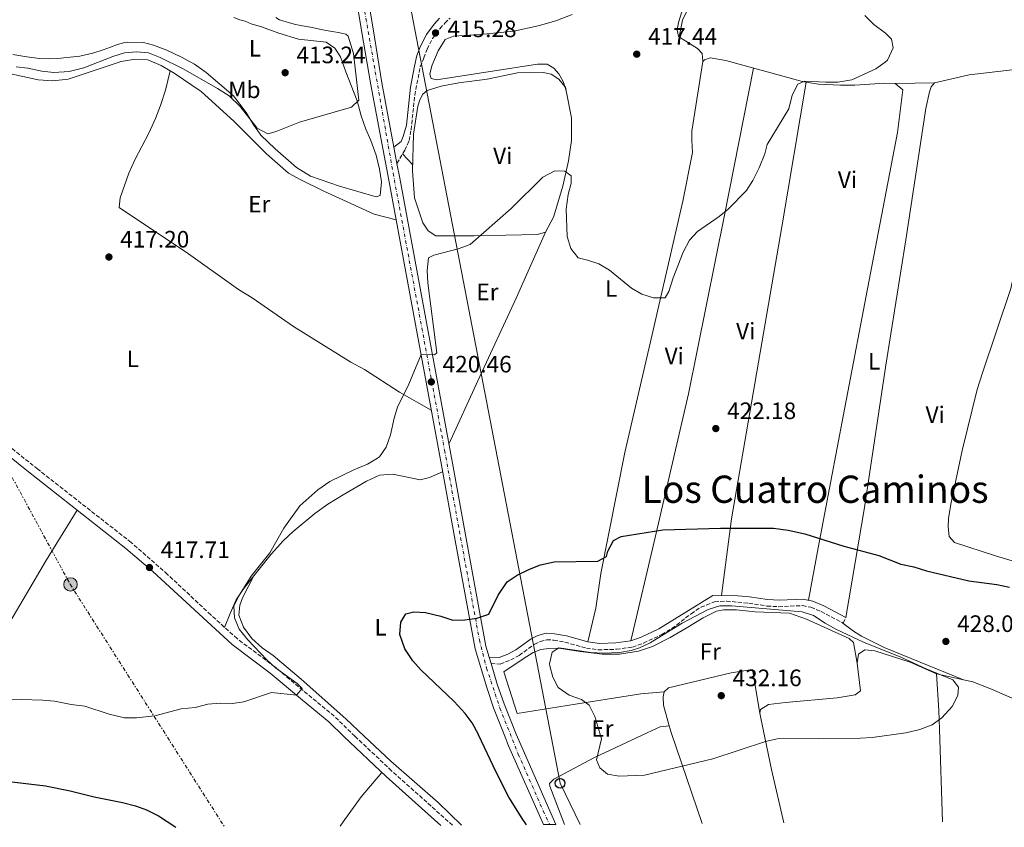
# Model space of a CAD drawing. Units: metres. Extents: x 549624 to 553064, y 4705477 to 4707815.
# Drawn here: x 552423 to 552838, y 4705498 to 4705839 of the extents above; entities that cross this region are included whole.
import ezdxf
from ezdxf.enums import TextEntityAlignment as Align

# ---------------------------------------------------------------- set-up
doc = ezdxf.new("R2010")
doc.units = ezdxf.units.M
doc.header["$MEASUREMENT"] = 0
for name, pattern in [('DGN Style 3', [2.435890702152634, 1.739921930109024, -0.6959687720436097]), ('DGN Style 4', [2.7856150101045474, 1.391937544087219, -0.6959687720436097, 0.001739921930109024, -0.6959687720436097]), ('DGN Style 7', [3.4798438602180486, 1.565929737098122, -0.6959687720436097, 0.5219765790327072, -0.6959687720436097])]:
    doc.linetypes.add(name, pattern=pattern)
for name, color, linetype, lineweight in [('Camino', 7, 'DGN Style 3', 0), ('Carretera', 9, 'Continuous', 0), ('Cota de punto acotado terreno', 7, 'Continuous', 0), ('Curva de nivel directora', 30, 'Continuous', 30), ('Curva de nivel intermedia', 30, 'Continuous', 0), ('Depósito a nivel (sin especificar)', 1, 'Continuous', 0), ('Eje de carretera', 7, 'DGN Style 4', 0), ('Etiqueta de uso rústico', 92, 'Continuous', 0), ('Línea de asfalto', 7, 'Continuous', 13), ('Línea de cambio de uso (parcela vista)', 92, 'Continuous', 0), ('Línea eléctrica', 6, 'DGN Style 7', 0), ('Línea telefónica', 7, 'Continuous', 0), ('Margen derecho', 7, 'Continuous', 0), ('Poste telefónico', 7, 'Continuous', 0), ('Poste tendido eléctrico', 7, 'Continuous', 0), ('Punto acotado terreno (símbolo)', 7, 'Continuous', 0), ('Texto de Área (paraje) menor', 7, 'Continuous', 0), ('Transformador', 7, 'Continuous', 0)]:
    doc.layers.add(name, color=color, linetype=linetype, lineweight=lineweight)
doc.styles.add('Style-Arial', font='arial.ttf')

# ---------------------------------------------------------------- blocks, each defined once
blk = doc.blocks.new('5PATER')
at = {"layer": 'Punto acotado terreno (símbolo)', "linetype": 'Continuous', "lineweight": 0}
h = blk.add_hatch(color=51, dxfattribs=at)
edge = h.paths.add_edge_path()
edge.add_ellipse((0, 0), major_axis=(-0.1095731443231308, -0.1110710700762829), ratio=0.9994222409660317, start_angle=0, end_angle=360)
blk = doc.blocks.new('5PELE')
at = {"layer": 'Transformador', "linetype": 'Continuous', "lineweight": 0}
h = blk.add_hatch(color=9, dxfattribs=at)
edge = h.paths.add_edge_path()
edge.add_arc((-2.000000476837158e-05, 0), 0.2850000000000001, 0, 360)
at = {"layer": 'Transformador', "color": 252, "linetype": 'Continuous', "lineweight": 0}
blk.add_circle((-2.000000476837158e-05, 0), 0.2850000000000001, dxfattribs=at)
blk = doc.blocks.new('5PTT')
at = {"layer": 'Depósito a nivel (sin especificar)', "color": 7, "linetype": 'Continuous', "lineweight": 30}
blk.add_circle((2.382683753967285e-05, 4.306399822235108e-05), 0.1995000005932858, dxfattribs=at)

msp = doc.modelspace()

# ---------------------------------------------------------------- linework, layer by layer
at = {"layer": 'Camino', "color": 7, "linetype": 'DGN Style 3', "lineweight": 0}
for points in [[(552581.9299999992, 4705778.010000001, 417.4199999999983), (552585.2100000005, 4705783.609999999, 417.4499999999972), (552587.0900000003, 4705787.690000001, 417.0299999999989), (552587.8900000005, 4705792.250000001, 416.8500000000059), (552589.4100000004, 4705806.810000001, 415.800000000003), (552591.7699999985, 4705818.810000001, 414.9600000000065), (552593.1900000002, 4705822.560000002, 415.0000000000001), (552594.6200000006, 4705826.310000001, 415.0399999999936), (552596.9699999976, 4705830.800000001, 414.9299999999931), (552600.0399999988, 4705834.92, 414.7700000000042), (552602.0799999972, 4705837.27, 414.7400000000052), (552604.3399999992, 4705839.380000002, 414.7500000000001)], [(552605.3799999986, 4705498.74, 422.229999999996), (552579.6600000006, 4705521.74, 421.4600000000065), (552564.1900000009, 4705536.32, 420.6600000000035), (552555.4299999991, 4705544.790000002, 420.3800000000046), (552544.1599999992, 4705554.080000001, 420.1600000000037), (552530.4200000018, 4705565.570000002, 419.3600000000007), (552514.5000000006, 4705577.520000001, 418.7599999999949), (552503.3500000016, 4705587.540000002, 418.2899999999937), (552485.1200000013, 4705604.640000001, 417.5099999999947), (552469.7899999982, 4705618.080000001, 417.1900000000023), (552430.3399999993, 4705649.010000002, 416.3500000000058), (552385.1099999984, 4705685.449999999, 415.8399999999966)], [(552621.6499999985, 4705566.960000004, 425.9100000000035), (552625.4999999997, 4705566.800000002, 426.3600000000007), (552629.8999999985, 4705568.5, 426.6300000000046), (552633.4899999984, 4705570.430000002, 427.0500000000029), (552639.8799999986, 4705575.109999999, 427.3800000000047), (552642.3099999982, 4705576.260000001, 427.4100000000035), (552645.1499999991, 4705577.040000001, 428.0700000000071), (552648.0500000004, 4705576.910000001, 428.3699999999955), (552652.789999999, 4705576.010000001, 428.6100000000006), (552661.8599999994, 4705573.510000002, 428.8200000000069), (552666.8000000013, 4705572.800000001, 429.1600000000035), (552674.5399999997, 4705573.030000002, 429.1199999999953), (552681.2600000007, 4705573.920000001, 429.2100000000065), (552685.969999998, 4705575.670000001, 429.449999999997), (552693.6599999992, 4705579.220000003, 429.300000000003), (552697.9499999986, 4705581.779999999, 429.300000000003), (552706.0199999998, 4705588.010000001, 429.3099999999976), (552710.1900000006, 4705590.790000002, 429.3200000000071), (552715.9299999984, 4705593.050000002, 429.330000000002), (552720.9200000018, 4705593.34, 429.3399999999965), (552730.3699999999, 4705592.480000001, 429.2899999999936), (552738.0299999998, 4705591.280000002, 429.0000000000001), (552743.0199999987, 4705591.000000002, 428.9100000000037), (552752.980000001, 4705591.450000001, 428.1600000000037), (552756.6199999999, 4705590.760000001, 427.9499999999972), (552760.86, 4705588.960000001, 428.0700000000071), (552770.1299999993, 4705584.090000001, 427.8300000000018), (552771.3699999999, 4705586.490000002, 427.8300000000018)]]:
    msp.add_polyline3d(points, dxfattribs=at)
at = {"layer": 'Carretera', "color": 9, "linetype": 'Continuous', "lineweight": 0}
msp.add_polyline3d([(552568.1200000008, 4705857.720000001, 416.570000000007), (552571.8099999989, 4705834.899999999, 416.7299999999959), (552575.4999999992, 4705812.080000001, 416.8800000000047), (552580.6299999988, 4705784.91, 417.3699999999953), (552581.9299999997, 4705778.01, 417.4900000000052), (552583.100000001, 4705771.829999999, 417.6000000000058), (552605.3000000007, 4705651.57, 421.6399999999995), (552611.0599999987, 4705619.73, 422.9600000000065), (552619.4099999992, 4705574.32, 425.4400000000023), (552620.8099999985, 4705569.7, 425.5899999999965), (552621.649999999, 4705566.960000002, 425.679999999993), (552624.2699999987, 4705558.32, 425.9600000000065), (552627.0899999995, 4705549.939999999, 426), (552632.1499999977, 4705537.140000001, 426.1000000000058), (552648.9099999992, 4705499.060000001, 425.7700000000041), (552643.8000000018, 4705499.019999999, 425.7899999999936), (552629.0500000018, 4705532.249999999, 426.1199999999953), (552627.1400000007, 4705537.079999999, 426.0800000000018), (552622.6900000006, 4705548.329999999, 426), (552619.8099999994, 4705556.890000001, 425.9600000000065), (552614.8500000017, 4705573.210000001, 425.4400000000023), (552606.4499999997, 4705618.890000002, 422.9600000000065), (552600.6900000018, 4705650.73, 421.6399999999995), (552578.4899999975, 4705770.970000001, 417.6000000000058), (552570.8900000004, 4705811.210000001, 416.8800000000047), (552566.9200000028, 4705834.11, 416.7299999999959), (552565.5399999992, 4705842.689999999, 416.6699999999983)], dxfattribs=at)
at = {"layer": 'Curva de nivel directora', "color": 30, "linetype": 'Continuous', "lineweight": 30, "elevation": 425, "flags": 128}
for points in [[(552636.5799999995, 4705498.970000001), (552634.9700000001, 4705501.210000002), (552629.0899999995, 4705510.650000001), (552623.7099999993, 4705521.230000001), (552616.369999999, 4705536.95), (552616.3299999987, 4705537.050000001), (552613.650000001, 4705541.930000001), (552610.7000000007, 4705545.970000002), (552606.0599999981, 4705551.01), (552592.0500000002, 4705564.41), (552588.6699999983, 4705568.08), (552585.2399999995, 4705573.16), (552583.1699999998, 4705579.289999999), (552583.4899999994, 4705584.49), (552585.729999999, 4705588.010000001), (552589.0499999983, 4705588.890000002), (552594.0300000005, 4705588.51), (552600.3699999995, 4705587.050000002), (552605.5300000005, 4705585.369999999), (552610.5300000006, 4705585.440000001), (552615.6000000001, 4705586.12), (552620.6200000002, 4705587.83), (552624.6900000006, 4705595.850000001), (552628.4900000005, 4705601.449999999), (552632.5699999996, 4705604.340000002), (552637.8099999988, 4705606.890000002), (552642.4899999994, 4705608.630000001), (552648.2299999992, 4705609.930000002), (552666.6099999992, 4705610.250000001), (552670.2900000005, 4705612.170000001), (552670.8499999993, 4705614.490000002), (552673.2299999997, 4705618.87), (552676.5299999989, 4705620.570000002), (552694.1699999989, 4705623.369999999), (552718.4499999997, 4705624.140000001), (552740.7999999992, 4705624.140000001), (552746.9599999995, 4705623.26), (552754.0099999993, 4705621.770000001), (552770.5199999983, 4705616.57), (552785.2100000001, 4705612.570000002), (552794.5599999998, 4705608.980000001), (552800.0499999995, 4705607.770000001), (552805.329999999, 4705606.090000002), (552823.1799999991, 4705601.84), (552835.0900000003, 4705600.300000003), (552840.3399999986, 4705599.2)], [(552418.2699999993, 4705517.29), (552433.6799999987, 4705515.45), (552444.079999999, 4705513.289999999), (552454.1599999996, 4705510.75), (552466.1200000001, 4705508.330000001), (552471.5599999983, 4705506.970000003), (552476.27, 4705505.289999999), (552481.3599999995, 4705502.730000002), (552488.5999999993, 4705497.890000001)]]:
    msp.add_lwpolyline(points, dxfattribs=at)
at = {"layer": 'Curva de nivel intermedia', "color": 30, "linetype": 'Continuous', "lineweight": 0, "flags": 128}
for points, elevation in [([(552421.1700000007, 4705818.890000001), (552426.1700000007, 4705818.329999999), (552432.1299999997, 4705816.970000001), (552437.1100000018, 4705816.429999999), (552443.6200000007, 4705816.869999999), (552449.7300000017, 4705818.4), (552462.0099999995, 4705823.21), (552466.9300000014, 4705824.730000001), (552472.05, 4705825.210000001), (552477.0200000011, 4705824.769999998), (552482.0400000013, 4705822.75), (552491.7000000017, 4705817.98), (552506.2000000014, 4705809.720000001), (552511.1200000009, 4705806.569999999), (552515.7800000013, 4705802.099999999), (552522.9299999995, 4705792.970000001), (552527.4500000012, 4705790.619999999), (552531.0099999997, 4705791.529999998), (552540.7300000004, 4705795.529999999), (552562.7300000013, 4705801.769999998), (552565.8100000013, 4705804.810000001), (552563.6499999999, 4705824.41), (552562.480000001, 4705828.109999999), (552561.3200000009, 4705831.810000001), (552560.4100000013, 4705832.58), (552559.0800000012, 4705832.890000001), (552557.2500000006, 4705833.250000001), (552555.4100000011, 4705833.590000001), (552553.7000000011, 4705833.880000001), (552551.9900000013, 4705834.17), (552550.600000001, 4705834.42), (552549.2199999996, 4705834.690000001), (552547.350000001, 4705835.140000001), (552545.4800000002, 4705835.57), (552543.8000000016, 4705835.84), (552542.1299999997, 4705836.099999999), (552540.6000000008, 4705836.390000001), (552539.0800000009, 4705836.710000001), (552537.5900000001, 4705837.089999998), (552536.1200000015, 4705837.490000002), (552534.2300000004, 4705838.060000001), (552532.3600000018, 4705838.710000001), (552530.7700000005, 4705839.659999999)], 415), ([(552529.0400000004, 4705554.720000001), (552539.4600000008, 4705553.689999999), (552541.8500000002, 4705556.41), (552539.7699999993, 4705558.569999999), (552530.6100000017, 4705565.21), (552526.9600000017, 4705568.63), (552519.0100000012, 4705576.969999999), (552515.3299999998, 4705581.449999998), (552513.4099999998, 4705586.25), (552513.0499999999, 4705591.259999999), (552515.0100000004, 4705595.289999999), (552520.4000000014, 4705603.890000001), (552528.2100000011, 4705613.689999999), (552534.2500000006, 4705624.17), (552540.8900000014, 4705633.529999998), (552548.510000001, 4705640.27), (552553.6299999997, 4705643.859999999), (552563.6900000002, 4705648.73), (552569.4500000002, 4705651.13), (552573.7599999997, 4705653.630000002), (552574.4900000006, 4705654.250000001), (552577.3300000015, 4705658.359999998), (552579.2400000005, 4705663.509999999), (552580.690000001, 4705670.489999999), (552582.2100000009, 4705675.25), (552586.9699999996, 4705684.970000001), (552592.0700000003, 4705697.42), (552597.7499999999, 4705697.340000001), (552598.6900000009, 4705698.09), (552594.9300000013, 4705727.689999999), (552594.6900000023, 4705732.890000001), (552595.1700000005, 4705738.170000001), (552597.4900000006, 4705739.289999999), (552607.7300000022, 4705741.98), (552612.8500000008, 4705743.850000001), (552630.1300000009, 4705758.970000001), (552643.5300000008, 4705772.330000001), (552648.530000001, 4705774.890000001), (552652.730000001, 4705774.81), (552655.4900000013, 4705772.809999999), (552655.3700000006, 4705769.77), (552654.2199999995, 4705764.900000001), (552653.2899999997, 4705758.810000001), (552653.690000002, 4705747.289999999), (552655.2499999999, 4705742.17), (552658.4300000007, 4705738.269999999), (552662.3300000011, 4705737.289999997), (552667.0499999995, 4705735.630000002), (552671.6600000006, 4705733.079999999), (552680.8899999997, 4705725.369999999), (552685.2599999994, 4705722.940000001), (552690.1299999999, 4705721.289999999), (552695.1500000001, 4705721.38), (552696.6100000021, 4705724.009999999), (552698.4900000017, 4705729.769999999), (552702.7300000018, 4705740.649999999), (552705.3300000014, 4705745.689999999), (552708.7100000011, 4705749.38), (552717.8100000004, 4705755.609999999), (552721.7000000018, 4705758.75), (552729.4500000012, 4705766.57), (552732.0300000006, 4705770.849999999), (552734.7300000007, 4705776.249999999), (552737.1700000016, 4705782.09), (552738.1700000007, 4705786.090000001), (552747.2099999997, 4705801.050000001), (552748.7300000018, 4705806.810000001), (552751.0900000001, 4705811.529999999), (552753.8500000006, 4705812.81), (552762.8899999995, 4705812.329999999), (552767.8899999997, 4705812.42), (552773.9, 4705813.34), (552783.9299999992, 4705817.929999999), (552787.9900000006, 4705820.74), (552788.8900000014, 4705821.689999998), (552791.3300000001, 4705826.810000001), (552790.6500000005, 4705830.49), (552788.050000001, 4705833.05), (552783.0900000011, 4705836.65), (552779.2900000013, 4705840.49)], 420.0000000000001), ([(552675.730000001, 4705519.449999999), (552670.8200000002, 4705520.380000001), (552667.4900000021, 4705522.970000001), (552666.170000001, 4705526.409999999), (552668.2499999999, 4705535.210000002), (552667.5400000013, 4705537.569999999), (552665.4100000011, 4705544.65), (552663.0900000009, 4705549.369999999), (552659.7300000014, 4705551.77), (552654.6100000007, 4705553.689999999), (552650.0100000007, 4705556.890000001), (552647.6500000003, 4705561.210000001), (552646.420000001, 4705566.079999999), (552646.3300000015, 4705566.890000001), (552647.3700000009, 4705571.770000001), (552650.29, 4705573.689999998), (552663.7700000005, 4705571.609999999), (552668.8900000012, 4705571.369999998), (552675.7700000011, 4705571.689999999), (552680.7000000019, 4705572.480000001), (552684.2100000011, 4705573.609999999), (552688.7599999999, 4705575.76), (552693.6100000001, 4705578.65), (552702.2600000004, 4705584.109999998), (552713.2900000009, 4705589.849999999), (552718.0899999999, 4705591.289999999), (552723.0899999999, 4705591.33), (552752.8500000013, 4705588.809999999), (552757.6200000012, 4705587.32), (552762.560000001, 4705584.039999999), (552767.38, 4705581.33), (552778.7200000014, 4705576.09), (552794.5300000008, 4705569.689999999), (552805.290000001, 4705564.73), (552816.5300000017, 4705560.17), (552818.8499999995, 4705557.05), (552818.6500000006, 4705553.529999999), (552816.1300000015, 4705548.810000001), (552811.7700000008, 4705544.09), (552807.7300000017, 4705541.119999999), (552802.5300000005, 4705539.199999999), (552796.6500000019, 4705537.76), (552782.4899999999, 4705535.769999998), (552777.5000000009, 4705535.470000001), (552742.29, 4705535.210000002), (552737.4000000019, 4705534.17), (552715.2199999999, 4705526.720000001), (552686.3300000001, 4705519.850000001), (552675.730000001, 4705519.449999999)], 430), ([(552414.1200000008, 4705552.099999999), (552432.4800000006, 4705551.529999998), (552437.4699999995, 4705551.100000001), (552444.4000000008, 4705549.689999999), (552450.2400000015, 4705548.970000002), (552460.5099999999, 4705545.619999998), (552466.9699999995, 4705544.09), (552471.9699999995, 4705544.13), (552479.8100000005, 4705544.890000001), (552490.9300000007, 4705547.850000001), (552496.730000001, 4705548.490000002), (552502.0500000007, 4705549.850000001), (552507.2499999997, 4705550.33), (552512.4100000006, 4705550.17), (552517.3600000016, 4705550.849999999), (552529.0400000004, 4705554.720000001)], 420.0000000000001)]:
    msp.add_lwpolyline(points, dxfattribs=dict(at, elevation=elevation))
at = {"layer": 'Eje de carretera', "color": 7, "linetype": 'DGN Style 4', "lineweight": 0}
msp.add_polyline3d([(552409.1000000006, 4706413.290000001, 418.5299999999989), (552440.6499999979, 4706307.030000002, 418.5099999999947), (552467.9899999987, 4706218.92, 418.479999999996), (552490.8900000004, 4706146.08, 417.6000000000058), (552535.6499999977, 4705995.060000002, 416.4299999999931), (552557.2500000006, 4705898.620000001, 416.320000000007), (552563.3099999981, 4705870.640000001, 416.4299999999931), (552580.2899999986, 4705773.92, 417.550000000003), (552602.0100000001, 4705657.02, 421.6199999999953), (552616.6999999997, 4705576.940000001, 425.3300000000018), (552619.7300000007, 4705565.109999999, 425.8300000000019), (552625.3500000021, 4705548.24, 426.0099999999948), (552633.1299999984, 4705528.77, 426.0599999999978), (552643.6499999971, 4705504.84, 425.8399999999965), (552646.3400000005, 4705499.040000002, 425.779999999999)], dxfattribs=at)
at = {"layer": 'Línea de asfalto', "color": 7, "linetype": 'Continuous', "lineweight": 13, "extrusion": (-0.003163838177899297, 0.01679267954667543, 0.999853987360968), "elevation": 77691.77137435407, "flags": 128}
msp.add_lwpolyline([(-1414295.236247963, -4521447.79019062), (-1414295.236247963, -4521440.767769386)], dxfattribs=at)
at = {"layer": 'Línea de asfalto', "color": 7, "linetype": 'Continuous', "lineweight": 13, "extrusion": (-0.009200159343911855, 0.03001004352372848, 0.9995072557794419), "elevation": 136555.5322851635, "flags": 128}
msp.add_lwpolyline([(-1907575.426147444, -4334776.202122862), (-1907575.426147444, -4334773.334841924)], dxfattribs=at)
at = {"layer": 'Línea de asfalto', "color": 7, "linetype": 'Continuous', "lineweight": 13}
for points in [[(552528.39, 4706031.92, 416.5299999999988), (552528.9600000001, 4706029.990000002, 416.5200000000042), (552531.479999999, 4706021.52, 416.4700000000012), (552534.0000000002, 4706013.050000001, 416.4299999999931), (552536.3999999987, 4706003.189999999, 416.4299999999931), (552538.569999999, 4705993.290000002, 416.4299999999931), (552542.219999999, 4705978.970000001, 416.4199999999983), (552545.7899999986, 4705964.640000002, 416.4100000000035), (552550.3900000008, 4705944.480000002, 416.3800000000048), (552554.7299999994, 4705924.260000001, 416.3500000000058), (552558.489999999, 4705906.040000002, 416.320000000007), (552562.1900000004, 4705887.810000001, 416.3000000000029), (552565.2999999997, 4705872.790000001, 416.4100000000035), (552568.1200000005, 4705857.720000002, 416.5700000000071), (552571.8099999984, 4705834.9, 416.729999999996), (552575.4999999986, 4705812.080000001, 416.8800000000047), (552580.6299999984, 4705784.91, 417.3699999999953)], [(552565.5399999986, 4705842.689999999, 416.6699999999982), (552566.9200000024, 4705834.110000002, 416.729999999996), (552570.8899999997, 4705811.210000002, 416.8800000000047), (552578.4899999971, 4705770.970000002, 417.6000000000058), (552600.6900000013, 4705650.730000001, 421.6399999999995), (552606.4499999993, 4705618.890000002, 422.9600000000065), (552614.8500000013, 4705573.210000002, 425.4400000000023), (552619.8099999989, 4705556.890000001, 425.9600000000065), (552622.6900000002, 4705548.33, 425.9999999999999), (552627.1400000004, 4705537.08, 426.0800000000018), (552629.0500000013, 4705532.25, 426.1199999999953), (552643.8000000013, 4705499.02, 425.7899999999936)], [(552581.9299999992, 4705778.010000001, 417.4900000000052), (552583.1000000006, 4705771.83, 417.6000000000058), (552605.3000000003, 4705651.57, 421.6399999999995), (552611.0599999982, 4705619.730000001, 422.9600000000065), (552619.4099999988, 4705574.32, 425.4400000000023), (552620.8099999981, 4705569.7, 425.5899999999966)], [(552621.6499999985, 4705566.960000004, 425.6799999999931), (552624.269999998, 4705558.320000002, 425.9600000000065), (552627.0899999989, 4705549.939999999, 425.9999999999999), (552632.1499999971, 4705537.140000001, 426.1000000000058), (552648.9099999988, 4705499.060000002, 425.7700000000041)]]:
    msp.add_polyline3d(points, dxfattribs=at)
at = {"layer": 'Línea de cambio de uso (parcela vista)', "color": 92, "linetype": 'Continuous', "lineweight": 0, "extrusion": (0.01305294298467539, 0.05221180513407326, 0.9985507238413481), "elevation": 253326.5267999667, "flags": 128}
msp.add_lwpolyline([(605337.2840990701, -4692477.909092433), (605337.2840990701, -4692477.905376253)], dxfattribs=at)
at = {"layer": 'Línea de cambio de uso (parcela vista)', "color": 92, "linetype": 'Continuous', "lineweight": 0, "extrusion": (-0.03594466825055985, -0.000344792980826632, 0.9993537221335386), "elevation": -21071.89116113173, "flags": 128}
msp.add_lwpolyline([(-4700293.049583644, 597532.9806060042), (-4700293.049583644, 597549.6721607547)], dxfattribs=at)
at = {"layer": 'Línea de cambio de uso (parcela vista)', "color": 92, "linetype": 'Continuous', "lineweight": 0, "extrusion": (-0.2365079992718487, -0.03467046400467232, 0.9710107750206113), "elevation": -293452.4642353303, "flags": 128}
msp.add_lwpolyline([(-4575889.839955467, 1193815.787582466), (-4575889.488074765, 1193815.996756226), (-4575887.868729574, 1193816.089211028)], dxfattribs=at)
at = {"layer": 'Línea de cambio de uso (parcela vista)', "color": 92, "linetype": 'Continuous', "lineweight": 0, "extrusion": (-0.0587442434029982, 0.1946815042681024, 0.9791058297053072), "elevation": 884078.0200659591, "flags": 128}
msp.add_lwpolyline([(-1888507.410656975, -4254645.320610137), (-1888507.410656975, -4254647.356003491)], dxfattribs=at)
at = {"layer": 'Línea de cambio de uso (parcela vista)', "color": 92, "linetype": 'Continuous', "lineweight": 0, "extrusion": (-0.05877489800910759, 0.1940504716063354, 0.9792292509077626), "elevation": 881091.6113276134, "flags": 128}
msp.add_lwpolyline([(-1893042.323269492, -4253249.244498128), (-1893042.323269492, -4253249.266692271)], dxfattribs=at)
at = {"layer": 'Línea de cambio de uso (parcela vista)', "color": 92, "linetype": 'Continuous', "lineweight": 0, "elevation": 417.8999999999942, "flags": 128}
msp.add_lwpolyline([(552588.5300000003, 4705777.66), (552584.3099999996, 4705782.07)], dxfattribs=at)
at = {"layer": 'Línea de cambio de uso (parcela vista)', "color": 92, "linetype": 'Continuous', "lineweight": 0, "extrusion": (-0.9794214651741397, -0.04961670007666653, 0.1956317372760457), "elevation": -774823.9836986642, "flags": 128}
msp.add_lwpolyline([(-4671504.707854767, 155001.9481097159), (-4671543.774121501, 155005.3835544669), (-4671551.687145587, 155006.0779080294), (-4671567.153918155, 155005.3743127612)], dxfattribs=at)
at = {"layer": 'Línea de cambio de uso (parcela vista)', "color": 92, "linetype": 'Continuous', "lineweight": 0, "extrusion": (0.02814925536880931, -0.006207242290879249, 0.9995844584452701), "elevation": -13217.45620384783, "flags": 128}
msp.add_lwpolyline([(4714208.864688856, 473263.8018518515), (4714208.864688857, 473252.2357106742)], dxfattribs=at)
at = {"layer": 'Línea de cambio de uso (parcela vista)', "color": 92, "linetype": 'Continuous', "lineweight": 0, "extrusion": (-0.5615963273898952, -0.1867592813998525, 0.8060586429492536), "elevation": -1188871.085468346, "flags": 128}
msp.add_lwpolyline([(-4290652.287998824, 1619920.963090365), (-4290675.282422196, 1619923.598957161), (-4290691.676997734, 1619925.93067175), (-4290699.48213421, 1619927.045859895)], dxfattribs=at)
at = {"layer": 'Línea de cambio de uso (parcela vista)', "color": 92, "linetype": 'Continuous', "lineweight": 0, "extrusion": (-0.473678941542618, -0.2160278687678479, 0.8537916726313782), "elevation": -1277960.676104119, "flags": 128}
msp.add_lwpolyline([(-4051930.639760248, 2096637.693631698), (-4051971.056727472, 2096642.341981988), (-4051973.896660603, 2096642.726143169)], dxfattribs=at)
at = {"layer": 'Línea de cambio de uso (parcela vista)', "color": 92, "linetype": 'Continuous', "lineweight": 0}
for points in [[(552273.0564000001, 4705860.234200001, 414.0706999999966), (552279.8899999997, 4705864.09, 414.2599999999948), (552285.9299999997, 4705866.49, 414.2599999999948), (552290.9299999997, 4705867.529999999, 414.3800000000047), (552296.9299999997, 4705867.77, 414.4600000000065), (552303.1699999999, 4705867.689999999, 414.4600000000065), (552308.2100000001, 4705866.17, 414.5399999999936), (552318.6500000004, 4705861.369999999, 414.6199999999953), (552344.8899999997, 4705847.609999999, 414.8600000000006), (552355.6500000004, 4705843.609999999, 414.8600000000006), (552372.5700000003, 4705835.689999999, 415.1000000000058), (552383.4500000002, 4705829.689999999, 415.3399999999965), (552399.0899999999, 4705821.609999999, 415.4199999999983), (552411.1699999999, 4705817.609999999, 415.4600000000065), (552430.4900000002, 4705813.369999999, 415.6199999999953), (552436.7699999996, 4705812.890000001, 415.5800000000018), (552443.2100000001, 4705813.689999999, 415.5800000000018), (552465.5700000003, 4705821.130000001, 415.6999999999971), (552470.6100000005, 4705821.930000001, 415.820000000007), (552476.8499999996, 4705821.77, 416.0599999999977), (552482.4500000002, 4705819.369999999, 416.3000000000029), (552486.1791000003, 4705817.1764, 416.354800000001)], [(552700.9703000002, 4705831.5504, 417.8699999999953), (552702.4699999997, 4705838.52, 418), (552714.1399999997, 4705863, 418.6900000000023)], [(552652.7180000005, 4705810.568700001, 417.6315999999933), (552652.0899999999, 4705812.65, 417.179999999993), (552650.25, 4705815.850000001, 416.5500000000029), (552648.1699999999, 4705818.25, 416.429999999993), (552645.3300000001, 4705819.930000001, 416.429999999993), (552641.29, 4705820.01, 416.2200000000012), (552598.5700000003, 4705813.369999999, 415.3500000000058), (552596.4100000003, 4705813.850000001, 415.3500000000058), (552595.8099999996, 4705815.689999999, 415.2299999999959), (552596.5700000003, 4705819.210000001, 415.1399999999995), (552599.29, 4705825.529999999, 414.9900000000052), (552602.25, 4705830.33, 414.8399999999965), (552605.8099999996, 4705831.77, 414.9900000000052), (552617.0099999999, 4705832.41, 415.1100000000006), (552631.29, 4705833.930000001, 415.2899999999936), (552641.4900000002, 4705836.09, 415.4400000000023), (552648.9699999997, 4705838.25, 415.5), (552655.8899999997, 4705840.890000001, 415.7100000000065)], [(552702.6900000004, 4705843.930000001, 417.0299999999988), (552700.6900000004, 4705837.529999999, 417.6900000000023), (552700.1699999999, 4705834.41, 417.7200000000012), (552700.7699999996, 4705831.689999999, 417.8099999999977), (552700.9703000002, 4705831.5504, 417.8714000000036)], [(552419.79, 4705824.050000001, 412.25), (552425.79, 4705823.01, 412.2400000000052), (552431.0700000003, 4705822.34, 412.2200000000012), (552435.1299999999, 4705822.17, 412.1900000000023), (552438.6699999999, 4705822.34, 412.1900000000023), (552448.04, 4705823.369999999, 412.1900000000023), (552453.6299999999, 4705824.57, 412.2400000000052), (552457.9600000001, 4705826.039999999, 412.3500000000058), (552461.0199999996, 4705827.140000001, 412.4600000000065), (552464.0599999996, 4705828.26, 412.5200000000041), (552467.1299999999, 4705829.09, 412.6399999999995), (552468.2000000002, 4705829.24, 412.6399999999995), (552475.0099999999, 4705829.050000001, 412.5399999999936), (552479.1299999999, 4705827.930000001, 412.9400000000023), (552484.8099999996, 4705825.850000001, 413.3000000000029), (552490.9699999997, 4705822.970000001, 413.5399999999936), (552496.5300000003, 4705819.930000001, 413.6600000000035), (552501.4500000002, 4705816.41, 413.6999999999971), (552512.9299999997, 4705806.65, 413.7799999999988), (552518.29, 4705799.529999999, 414.3399999999965), (552521.25, 4705794.65, 414.7400000000052), (552524.4900000002, 4705790.01, 415.3000000000029), (552530.5700000003, 4705784.17, 415.7799999999988), (552539.5700000003, 4705776.33, 416.2599999999948), (552545.4100000003, 4705772.730000001, 416.5800000000018), (552557.6100000005, 4705768.49, 417.2599999999948), (552573.1299999999, 4705763.930000001, 417.6199999999953), (552574.8899999997, 4705764.57, 417.5800000000018), (552575.4500000002, 4705770.25, 417.3399999999965), (552574.5700000003, 4705775.609999999, 417.1000000000058), (552573.1299999999, 4705781.609999999, 416.820000000007), (552570.9299999997, 4705787.689999999, 416.5), (552568.8099999996, 4705792.57, 415.7400000000052), (552566.8099999996, 4705798.17, 415.1000000000058), (552565.1299999999, 4705804.49, 414.5399999999936), (552560.4100000003, 4705816.65, 414.1399999999995), (552558.0899999999, 4705823.050000001, 413.6600000000035), (552555.7300000004, 4705826.730000001, 413.3000000000029), (552552.0099999999, 4705829.210000001, 412.9400000000023), (552540.3700000001, 4705830.57, 412.7400000000052), (552532.0899999999, 4705833.08, 413), (552524.7599999999, 4705835.65, 412.9100000000035), (552520.3499999996, 4705837.01, 412.8899999999995), (552517.9000000004, 4705838.039999999, 412.8899999999995), (552515.6299999999, 4705838.680000001, 412.8600000000006), (552513.04, 4705839.609999999, 412.8399999999965)], [(552700.9703000002, 4705831.5504, 417.8714000000036), (552702.7300000004, 4705830.33, 418.4100000000035), (552708.7699999996, 4705826.57, 419.070000000007), (552710.6500000004, 4705824.49, 419.3999999999942), (552710.9699999997, 4705821.130000001, 419.6399999999995)], [(552710.9699999997, 4705821.130000001, 419.6399999999995), (552706.3300000001, 4705791.609999999, 419.429999999993), (552706.3700000001, 4705787.689999999, 419.3999999999942), (552706.6500000004, 4705782.730000001, 419.7899999999936), (552702.5700000003, 4705762.17, 419.5200000000041), (552689.6500000004, 4705705.850000001, 420.3300000000018), (552678.0899999999, 4705656.01, 422.2799999999989), (552667.9699999997, 4705604.970000001, 426.2100000000065), (552665.7699999996, 4705590.33, 427.3800000000047), (552662.4100000003, 4705576.17, 428.25)], [(552710.9699999997, 4705821.130000001, 419.6399999999995), (552711.6500000004, 4705821.77, 419.7299999999959), (552714.0899999999, 4705822.65, 419.6999999999971), (552720.7300000004, 4705821.449999999, 419.820000000007), (552752.4100000003, 4705812.810000001, 420.2700000000041), (552754.5199999996, 4705812.420100001, 420.4936000000016)], [(552486.1791000003, 4705817.1764, 416.3502000000008), (552484.25, 4705808.970000001, 416.9100000000035), (552482.1699999999, 4705802.57, 417.070000000007), (552480.0499999998, 4705797.050000001, 417.1499999999942), (552477.1699999999, 4705790.810000001, 417.1499999999942), (552471.29, 4705779.609999999, 417.1499999999942), (552468.7300000004, 4705774.01, 417.070000000007), (552465.1699999999, 4705763.529999999, 416.9100000000035), (552464.7300000004, 4705759.449999999, 416.75), (552493.9699999997, 4705739.850000001, 417.0299999999988), (552515.0899999999, 4705724.890000001, 417.2700000000041), (552520.8899999997, 4705721.369999999, 417.3099999999977), (552538.3300000001, 4705709.210000001, 417.7899999999936), (552562.4900000002, 4705694.17, 418.7100000000065), (552568.25, 4705691.050000001, 419.1900000000023), (552582.9299999997, 4705681.529999999, 419.9900000000052), (552596.4000000004, 4705673.939999999, 420.8600000000006)], [(552486.1791000003, 4705817.1764, 416.354800000001), (552487.8899999997, 4705816.17, 416.3800000000047), (552499.3300000001, 4705808.41, 416.5800000000018), (552513.0899999999, 4705795.850000001, 416.9400000000023), (552526.8099999996, 4705782.09, 417.3399999999965), (552536.1699999999, 4705774.01, 417.5399999999936), (552541.0099999999, 4705771.289999999, 417.6999999999971), (552551.0899999999, 4705766.41, 418.0200000000041), (552572.3300000001, 4705756.65, 418.4199999999983), (552581.5700000003, 4705754.279999999, 418.1600000000035)], [(552644.5300000003, 4705749.050000001, 420.7200000000012), (552641.29, 4705748.01, 420.75), (552614.5300000003, 4705747.529999999, 420.6300000000047), (552598.29, 4705747.529999999, 420.3899999999995), (552595.0499999998, 4705749.609999999, 420.3000000000029), (552592.8499999996, 4705753.050000001, 420.2400000000052), (552589.3300000001, 4705763.529999999, 419.4600000000065), (552588.4500000002, 4705774.970000001, 419.070000000007), (552588.9299999997, 4705790.41, 418.4100000000035), (552590.7699999996, 4705802.25, 417.929999999993), (552591.5300000003, 4705804.970000001, 417.7799999999988), (552592.8899999997, 4705807.289999999, 417.8399999999965), (552594.6900000004, 4705808.810000001, 417.7799999999988), (552600.6100000005, 4705810.65, 417.9600000000065), (552607.9699999997, 4705812.09, 418.1699999999983), (552619.9299999997, 4705813.609999999, 418.4400000000023), (552632.8099999996, 4705816.33, 418.3800000000047), (552643.5700000003, 4705816.41, 418.6199999999953), (552646.9299999997, 4705815.77, 418.6199999999953), (552650.25, 4705813.689999999, 418.6199999999953), (552652.7180000005, 4705810.568700001, 419.1100000000006)], [(552732.3099999996, 4705818.289999999, 419.9799999999959), (552720.1699999999, 4705756.17, 420.1300000000047), (552704.8899999997, 4705680.890000001, 421.2700000000041), (552690.8899999997, 4705620.17, 425.5), (552680.6100000005, 4705576.57, 429.2100000000065)], [(552808.7699999996, 4705812.01, 421.4400000000023), (552823.4100000003, 4705815.449999999, 421.5599999999977), (552841.4600000001, 4705817.609999999, 422.1600000000035), (552845.2599999999, 4705817.689999999, 422.070000000007), (552848.4199999999, 4705816.970000001, 422.25), (552849.7400000002, 4705814.17, 422.3099999999977)], [(552754.5199999996, 4705812.420100001, 420.4900000000052), (552744.3700000001, 4705751.289999999, 420.9700000000012), (552723.0499999998, 4705628.09, 425.1699999999983), (552718.9199999999, 4705595.720000001, 429.3399999999965)], [(552754.5199999996, 4705812.420100001, 420.4936000000016), (552759.7699999996, 4705811.449999999, 421.0500000000029), (552769.0499999998, 4705811.050000001, 420.75), (552775.1699999999, 4705811.130000001, 421.0200000000041), (552787.7300000004, 4705811.930000001, 420.8699999999953), (552792.0899999999, 4705811.850000001, 420.8399999999965)], [(552792.0899999999, 4705811.850000001, 420.8399999999965), (552795.3700000001, 4705809.130000001, 421.0500000000029), (552793.1699999999, 4705791.050000001, 420.9900000000052), (552781.6900000004, 4705731.689999999, 421.1699999999983), (552770.3700000001, 4705672.09, 422.0399999999936), (552759.6500000004, 4705615.850000001, 425.3699999999953), (552755.6200000001, 4705593.699999999, 428.0399999999936)], [(552771.3700000001, 4705586.49, 427.8300000000018), (552779.2100000001, 4705632.890000001, 424.1100000000006), (552788.2100000001, 4705692.970000001, 421.6199999999953), (552796.6900000004, 4705745.850000001, 421.320000000007), (552805.1299999999, 4705801.289999999, 421.4700000000012), (552806.6100000005, 4705808.33, 421.4400000000023), (552807.3700000001, 4705810.41, 421.3800000000047), (552808.7699999996, 4705812.01, 421.4400000000023)], [(552849.7400000002, 4705814.17, 422.3099999999977), (552848.4500000002, 4705798.810000001, 422.0399999999936), (552844.7300000004, 4705767.369999999, 421.8300000000018), (552844.0899999999, 4705753.210000001, 421.9199999999983), (552844.25, 4705740.33, 422.0099999999948), (552840.9699999997, 4705725.210000001, 421.9799999999959), (552828.9699999997, 4705689.689999999, 422.1300000000047), (552826.7699999996, 4705682.65, 422.1300000000047), (552824.6100000005, 4705674.09, 422.1300000000047), (552820.4500000002, 4705656.890000001, 422.429999999993), (552815.6500000004, 4705634.25, 423.3000000000029), (552814.6100000005, 4705628.25, 423.6300000000047), (552814.4500000002, 4705624.65, 423.8099999999977), (552814.9299999997, 4705620.57, 423.8699999999953), (552817.1699999999, 4705618.09, 423.9900000000052), (552834.4500000002, 4705612.41, 424.2299999999959), (552850.3300000001, 4705607.689999999, 424.9199999999983), (552865.0499999998, 4705599.529999999, 425.2200000000012), (552866.8099999996, 4705597.77, 425.070000000007), (552867.6075999998, 4705594.888800001, 425.6083999999974)], [(552653.2937000003, 4705808.660800001, 419.1821000000054), (552655.6100000005, 4705797.289999999, 419.3399999999965), (552655.5300000003, 4705787.77, 419.820000000007), (552654.3300000001, 4705779.130000001, 420.1499999999942), (552651.8899999997, 4705768.49, 420.4199999999983), (552647.9299999997, 4705755.449999999, 420.570000000007), (552644.5300000003, 4705749.050000001, 420.7200000000012)], [(552644.5300000003, 4705749.050000001, 420.5099999999948), (552632.1699999999, 4705721.130000001, 421.2299999999959), (552616.0899999999, 4705686.33, 421.1999999999971), (552603.8200000003, 4705659.57, 421.7100000000065)], [(552521.5700000003, 4705604.01, 420.0599999999977), (552528.7699999996, 4705613.130000001, 420.2200000000012), (552534.0499999998, 4705618.890000001, 420.3000000000029), (552538.0899999999, 4705622.730000001, 420.3000000000029), (552547.29, 4705630.33, 420.3000000000029), (552552.8099999996, 4705634.25, 420.5), (552559.2100000001, 4705638.17, 420.8999999999942), (552569.0499999998, 4705644.01, 420.8600000000006), (552574.4900000002, 4705646.57, 420.9400000000023), (552580.1699999999, 4705646.970000001, 420.9400000000023), (552591.6500000004, 4705644.49, 421.4199999999983), (552595.6100000005, 4705645.449999999, 421.4199999999983), (552601.1900000004, 4705647.930000001, 421.75)], [(552389.3600000005, 4705532.57, 421.8300000000018), (552390.3700000001, 4705534.230000001, 421.7400000000052), (552398.1600000003, 4705546.970000001, 421.070000000007), (552406, 4705561.529999999, 418.9100000000035), (552408.9199999999, 4705566.41, 418.5899999999965), (552417.2100000001, 4705582.09, 417.429999999993), (552434.0899999999, 4705610.810000001, 417.1100000000006), (552447.0199999996, 4705631.74, 416.8300000000018)], [(552509.2000000002, 4705582.279999999, 418.5399999999936), (552511.5300000003, 4705588.17, 418.7400000000052), (552514.0899999999, 4705593.930000001, 419.3399999999965), (552517.2100000001, 4705598.57, 419.6600000000035), (552521.5700000003, 4705604.01, 420.0599999999977)], [(552609.1600000003, 4705498.77, 422.8300000000018), (552599.3300000001, 4705508.33, 422.5200000000041), (552579.29, 4705525.850000001, 421.5599999999977), (552568.0499999998, 4705536.369999999, 421.4400000000023), (552560.3300000001, 4705543.609999999, 421.3600000000006), (552541.5300000003, 4705560.41, 420.679999999993), (552529.6500000004, 4705570.41, 420.5599999999977), (552525.0099999999, 4705573.609999999, 420.4799999999959), (552520.6500000004, 4705577.609999999, 420.4400000000023), (552517.1299999999, 4705582.33, 420.4400000000023), (552515.25, 4705587.369999999, 420.6000000000058), (552515.6100000005, 4705591.609999999, 420.679999999993), (552516.7699999996, 4705594.730000001, 420.6000000000058), (552521.5700000003, 4705604.01, 420.0599999999977)], [(552694.7300000004, 4705555.130000001, 430.9199999999983), (552684.8499999996, 4705554.25, 430.9799999999959), (552657.2100000001, 4705549.850000001, 429.3899999999995), (552632.6900000004, 4705545.930000001, 426.6000000000058), (552627.0499999998, 4705563.449999999, 426.7200000000012), (552635.1299999999, 4705569.050000001, 428.9100000000035), (552639.3300000001, 4705571.609999999, 429.2700000000041), (552642.6900000004, 4705572.890000001, 429.75), (552646.0099999999, 4705573.369999999, 429.7799999999989), (552650.29, 4705573.449999999, 430.0200000000041), (552659.29, 4705572.09, 429.8999999999942), (552668.5300000003, 4705570.970000001, 430.8600000000006), (552675.8899999997, 4705570.970000001, 430.8300000000018), (552683.8499999996, 4705572.17, 430.9499999999971), (552689.7699999996, 4705574.25, 431.4900000000052), (552697.1299999999, 4705577.930000001, 431.1900000000023), (552703.9299999997, 4705581.930000001, 431.6100000000006), (552711.1299999999, 4705586.25, 431.5200000000041), (552716.6900000004, 4705589.130000001, 431.3999999999942), (552719.6900000004, 4705589.609999999, 431.3999999999942), (552725.1299999999, 4705589.689999999, 431.5800000000018), (552733.0499999998, 4705588.890000001, 431.4900000000052), (552747.5700000003, 4705588.25, 431.2799999999989), (552754.6900000004, 4705585.77, 431.1600000000035), (552772.7699999996, 4705577.609999999, 431.0399999999936), (552774.5300000003, 4705575.930000001, 431.0399999999936), (552776.1699999999, 4705567.130000001, 431.0099999999948)], [(552820.9401000004, 4705560.160399999, 429.7799999999989), (552787.5300000003, 4705573.77, 428.7299999999959), (552777.9299999997, 4705578.57, 428.5500000000029), (552774.6100000005, 4705580.730000001, 428.5800000000018), (552770.1100000005, 4705584.09, 427.8300000000018)], [(552776.1699999999, 4705567.130000001, 430.7400000000052), (552776.7300000004, 4705570.970000001, 430.7100000000065), (552779.3700000001, 4705572.730000001, 430.7400000000052), (552783.6100000005, 4705572.41, 430.7400000000052), (552798.4100000003, 4705567.609999999, 430.5899999999965), (552809.6500000004, 4705562.65, 430.5899999999965)], [(552734.9699999997, 4705546.09, 430.8000000000029), (552735.3700000001, 4705547.609999999, 431.0099999999948), (552738.7300000004, 4705549.77, 431.1000000000058), (552745.9299999997, 4705550.57, 430.7700000000041), (552767.6500000004, 4705552.57, 430.7100000000065), (552775.25, 4705553.77, 430.7100000000065), (552777.4500000002, 4705555.529999999, 430.7100000000065), (552776.1699999999, 4705567.130000001, 430.7400000000052)], [(552694.7300000004, 4705555.130000001, 431.1900000000023), (552696.5300000003, 4705556.730000001, 431.2200000000012), (552722.9299999997, 4705563.130000001, 431.6999999999971), (552731.9299999997, 4705564.49, 431.8500000000058), (552734.9699999997, 4705546.09, 430.4400000000023)], [(552820.9401000004, 4705560.160399999, 429.7765999999974), (552824.8899999997, 4705559.289999999, 429.6600000000035), (552832.8099999996, 4705556.25, 429.6000000000058), (552847.2100000001, 4705549.850000001, 429.4199999999983), (552848.5300000003, 4705548.25, 429.4199999999983)], [(552696.7300000004, 4705540.65, 431.070000000007), (552694.4100000003, 4705549.449999999, 431.0399999999936), (552694.2100000001, 4705552.890000001, 431.0399999999936), (552694.7300000004, 4705555.130000001, 431.1900000000023)], [(552652.6600000003, 4705499.09, 426.3300000000018), (552646.4900000002, 4705515.289999999, 426.570000000007), (552646.29, 4705516.41, 426.6000000000058), (552648.1699999999, 4705518.25, 427.6199999999953), (552665.29, 4705527.369999999, 429.4499999999971), (552687.5599999996, 4705537.810000001, 430.8500000000058), (552692.9299999997, 4705540.33, 431.1900000000023), (552696.7300000004, 4705540.65, 430.9199999999983)], [(552557.9800000004, 4705498.390000001, 422.5500000000029), (552559.2100000001, 4705500.17, 422.429999999993), (552566.7699999996, 4705510.730000001, 422.0299999999989), (552575.5800000001, 4705521.01, 421.3399999999965)]]:
    msp.add_polyline3d(points, dxfattribs=at)
at = {"layer": 'Línea eléctrica', "color": 6, "linetype": 'DGN Style 7', "lineweight": 0}
msp.add_polyline3d([(551955.7700000006, 4706292.199999999, 412.9600000000065), (551975.5779787023, 4706294.088862106, 413.1272000000026), (551979.469999998, 4706294.460000002, 413.1600000000035), (552052.8731846615, 4706243.962028271, 413.272100000002), (552084.230000001, 4706222.390000001, 413.320000000007), (552158.0300000021, 4706094.490000002, 414.3699999999953), (552238.3500000011, 4705957.75, 413.3600000000006), (552314.3899999998, 4705827, 414.9900000000052), (552376.4699999997, 4705725.09, 415.679999999993), (552443.980000001, 4705600.51, 417.5), (552509.1600000013, 4705498.04, 424.0599999999977)], dxfattribs=at)
at = {"layer": 'Línea telefónica', "color": 7, "linetype": 'Continuous', "lineweight": 0}
msp.add_polyline3d([(552145.6000000023, 4706846.320000002, 430.3000000000029), (552185.449999999, 4706831.12, 429.7899999999936), (552260.2955412199, 4706743.616669259, 426.9118000000017), (552373.7199999982, 4706611.010000001, 422.5500000000029), (552386.2712271548, 4706552.366393967, 421.1156000000047), (552399.9643728342, 4706488.38735586, 419.5506000000024), (552406.62, 4706457.29, 418.7899999999936), (552552.2800000024, 4706027.359999999, 418.1499999999942), (552650.7199999997, 4705516.449999999, 427.7100000000065), (552659.1700000009, 4705499.130000001, 427.0500000000029)], dxfattribs=at)
at = {"layer": 'Margen derecho', "color": 7, "linetype": 'Continuous', "lineweight": 0}
for points in [[(552580.6299999984, 4705784.91, 417.6900000000024), (552583.6499999982, 4705787.369999999, 417.5399999999937), (552584.579999998, 4705789.390000002, 417.25), (552586.0100000007, 4705794.170000001, 416.9700000000012), (552587.6900000017, 4705810.250000001, 416.0099999999949), (552589.3299999977, 4705819.050000001, 415.2899999999935), (552590.3599999981, 4705823.630000001, 415.0000000000001), (552591.8500000013, 4705827.560000002, 415.0399999999936), (552594.3999999971, 4705832.420000002, 414.9299999999931), (552597.6799999983, 4705836.82, 414.7700000000042), (552599.8999999979, 4705839.37, 414.7400000000052)], [(552600.4499999977, 4705498.7, 422.1499999999942), (552577.4299999998, 4705519.290000003, 421.4600000000065), (552559.4799999992, 4705536.26, 420.5800000000019), (552553.1400000001, 4705542.380000002, 420.3800000000046), (552542.0499999991, 4705551.53, 420.1600000000037), (552528.3699999999, 4705562.970000001, 419.3600000000007), (552512.3799999994, 4705574.970000001, 418.7599999999949), (552478.9099999998, 4705605.78, 417.3500000000058), (552467.5700000006, 4705615.610000002, 417.1900000000023), (552425.7100000002, 4705648.470000001, 416.3099999999978), (552386.979999999, 4705679.74, 415.8899999999995)], [(552620.8099999981, 4705569.7, 425.9100000000035), (552625.0500000004, 4705569.53, 426.3600000000007), (552628.7699999998, 4705570.970000003, 426.6300000000046), (552632.050000001, 4705572.730000001, 427.0500000000029), (552638.4899999984, 4705577.45, 427.3800000000047), (552641.3700000016, 4705578.810000001, 427.4100000000035), (552644.8500000018, 4705579.77, 428.0700000000071), (552648.37, 4705579.609999999, 428.3699999999955), (552653.4100000004, 4705578.65, 428.6100000000006), (552662.4099999992, 4705576.170000001, 428.8200000000069), (552667.3599999979, 4705575.490000002, 429.1699999999983), (552674.3200000006, 4705575.730000001, 429.1199999999953), (552680.609999998, 4705576.570000002, 429.2100000000065), (552684.9299999987, 4705578.17, 429.449999999997), (552692.3699999995, 4705581.609999999, 429.300000000003), (552715.1700000007, 4705595.77, 429.330000000002), (552725.7199999985, 4705595.640000002, 429.350000000006), (552730.6999999986, 4705595.17, 429.2899999999936), (552738.3099999992, 4705593.980000001, 429.0000000000001), (552743.3099999971, 4705593.710000001, 428.8999999999942), (552753.170000001, 4705594.170000001, 428.1600000000037), (552757.4099999989, 4705593.369999999, 427.9499999999972), (552762.0300000012, 4705591.410000001, 428.0700000000071), (552771.3699999999, 4705586.490000002, 427.8300000000018)]]:
    msp.add_polyline3d(points, dxfattribs=at)

# ---------------------------------------------------------------- block references
at = {"layer": 'Poste telefónico', "color": 7, "linetype": 'Continuous', "lineweight": 0, "xscale": 10, "yscale": 10, "zscale": 10}
msp.add_blockref('5PTT', (552650.7199999997, 4705516.449999999, 427.7100000000065), dxfattribs=at)
at = {"layer": 'Poste tendido eléctrico', "color": 7, "linetype": 'Continuous', "lineweight": 0, "xscale": 10, "yscale": 10, "zscale": 10}
msp.add_blockref('5PELE', (552444.1900000012, 4705600.390000001, 417.5099999999948), dxfattribs=at)
at = {"layer": 'Punto acotado terreno (símbolo)', "color": 7, "linetype": 'Continuous', "lineweight": 0, "xscale": 10, "yscale": 10, "zscale": 10}
for p in [(552598.1799999991, 4705833.130000002, 415.2799999999993), (552683.0899999992, 4705824.170000001, 417.4400000000023), (552534.7399999979, 4705816.359999999, 413.2400000000052), (552460.3700000012, 4705738.57, 417.1999999999967), (552596.4099999988, 4705685.850000001, 420.4600000000065), (552716.4499999991, 4705666.170000001, 422.1799999999935), (552477.4899999984, 4705607.530000002, 417.7100000000065), (552813.5299999998, 4705576.33, 428.0299999999989), (552718.7699999993, 4705553.450000001, 432.1600000000039)]:
    msp.add_blockref('5PATER', p, dxfattribs=at)

# ---------------------------------------------------------------- texts
at = {"layer": 'Cota de punto acotado terreno', "color": 7, "linetype": 'Continuous', "lineweight": 0, "style": 'Style-Arial'}
for s, p in [('415.28', (552603.230000001, 4705831.37, 415.2799999999988)), ('417.44', (552687.8700000006, 4705828.17, 417.4400000000023)), ('413.24', (552539.5100000027, 4705820.36, 413.2400000000052)), ('417.20', (552465.1400000015, 4705742.570000002, 417.1999999999971)), ('420.46', (552601.1799999991, 4705689.850000001, 420.4600000000065)), ('422.18', (552721.2199999995, 4705670.17, 422.179999999993)), ('417.71', (552482.2100000016, 4705611.529999999, 417.7100000000065)), ('428.03', (552818.3000000002, 4705580.33, 428.0299999999989)), ('432.16', (552723.5399999997, 4705557.449999998, 432.1600000000035))]:
    msp.add_text(s, height=7.000000000000002, dxfattribs=at).set_placement(p)
at = {"layer": 'Etiqueta de uso rústico', "color": 92, "linetype": 'Continuous', "lineweight": 0, "style": 'Style-Arial'}
for s, p in [('L', (552522.0114203801, 4705826.640010002, 413.1600000000035)), ('Mb', (552517.540246242, 4705809.12001, 413.6699999999983)), ('Vi', (552626.5489322194, 4705781.280010001, 419.3699999999953)), ('Vi', (552772.0289322184, 4705771.200010001, 420.9900000000052)), ('Er', (552523.8154566105, 4705760.88001, 417.3800000000047)), ('L', (552672.2514203776, 4705725.280010001, 420.179999999993)), ('Er', (552620.0954566065, 4705723.840010001, 420.8000000000029)), ('Vi', (552729.0689322182, 4705707.280010001, 421.9799999999959)), ('Vi', (552698.9289322168, 4705696.84001, 424.1900000000023)), ('L', (552470.4414203799, 4705695.60001, 416.7299999999959)), ('L', (552783.291420377, 4705694.56001, 421.6300000000047)), ('Vi', (552809.0289322196, 4705672.000010001, 422.1000000000058)), ('L', (552575.0414203774, 4705582.320010001, 424.3500000000058)), ('Fr', (552714.113685268, 4705572.080010002, 431.6300000000047)), ('Er', (552668.61545661, 4705539.60001, 430.0299999999989))]:
    msp.add_text(s, height=7.000000000000002, dxfattribs=at).set_placement(p, align=Align.MIDDLE_CENTER)
at = {"layer": 'Texto de Área (paraje) menor', "color": 7, "linetype": 'Continuous', "lineweight": 0, "style": 'Style-Arial'}
msp.add_text('Los Cuatro Caminos', height=11.5, dxfattribs=at).set_placement((552758.3791854494, 4705640.560010002, 423.5599999999977), align=Align.MIDDLE_CENTER)

doc.saveas('drawing.dxf')
